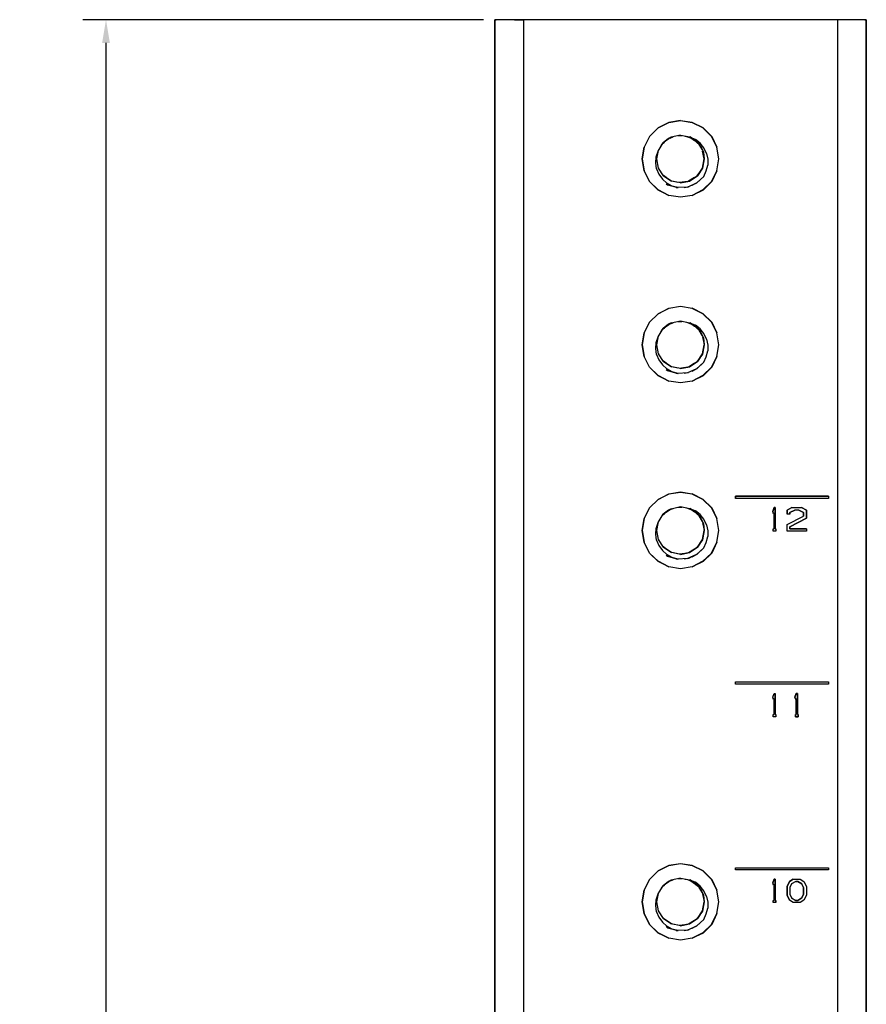
# Model space of a CAD drawing. Extents: x -0.1 to 44.1, y -0.1 to 34.1.
# Drawn here: x 31.7 to 36.2, y 13.3 to 18.6 of the extents above; entities that cross this region are included whole.
import ezdxf

# ---------------------------------------------------------------- set-up
doc = ezdxf.new("R2010")
doc.units = 0
doc.header["$MEASUREMENT"] = 0
doc.header["$PDMODE"] = 2
doc.header["$PDSIZE"] = 0.075
doc.layers.get('Defpoints').update_dxf_attribs({"linetype": 'CONTINUOUS'})
doc.layers.add('Dimension', color=6, linetype='CONTINUOUS')
doc.layers.add('Object', color=5, linetype='CONTINUOUS')
doc.styles.get("Standard").update_dxf_attribs({"font": 'technic_.ttf'})
doc.dimstyles.get("Standard").update_dxf_attribs({"dimtxt": 0.09, "dimasz": 0.125, "dimexe": 0.125, "dimexo": 0.0625, "dimgap": 0.09, "dimtad": 0, "dimtih": 1, "dimtoh": 1, "dimzin": 0, "dimdsep": 46, "dimtxsty": 'STANDARD', "dimcen": 0.09, "dimadec": 0, "dimazin": 0, "dimtfac": 1, "dimtofl": 0, "dimtmove": 0, "dimatfit": 3, "dimfxl": 1, "dimtolj": 1, "dimtzin": 0, "dimarcsym": 0})

# ---------------------------------------------------------------- blocks, each defined once
blk = doc.blocks.new('*D2')
at = {"layer": 'Defpoints', "color": 0}
for p in [(34.2286, 18.5686), (32.1335, 5.6471), (34.2686, 5.6471)]:
    blk.add_point(p, dxfattribs=at)
at = {"layer": 'Dimension', "color": 0, "lineweight": -2}
for p, q in [((34.1661, 18.5686), (32.0085, 18.5686)), ((32.1335, 18.4436), (32.1335, 12.2609)), ((32.1335, 5.7721), (32.1335, 11.9548)), ((34.2061, 5.6471), (32.0085, 5.6471))]:
    blk.add_line(p, q, dxfattribs=at)
at = {"layer": 'Dimension', "color": 0}
for points in [[(32.1127, 18.4436), (32.1544, 18.4436), (32.1335, 18.5686)], [(32.1127, 5.7721), (32.1544, 5.7721), (32.1335, 5.6471)]]:
    blk.add_solid(points, dxfattribs=at)
at = {"layer": 'Dimension', "color": 0, "insert": (32.1335, 12.1079), "char_height": 0.09, "attachment_point": 5}
blk.add_mtext('\\A1;12.92 [328.2mm]', dxfattribs=at)

msp = doc.modelspace()

# ---------------------------------------------------------------- linework, layer by layer
at = {"layer": 'Object'}
for p, q in [((34.2286, 11.8443), (34.2286, 18.5686)), ((34.2286, 18.5686), (34.2357, 18.5686)), ((34.2357, 18.5686), (34.2286, 18.5686)), ((34.2286, 18.5686), (34.2286, 11.8443)), ((34.2571, 18.5686), (34.2357, 18.5686)), ((34.2571, 18.5686), (34.2357, 18.5686)), ((34.2914, 18.5686), (34.2571, 18.5686)), ((34.2914, 18.5686), (34.2571, 18.5686)), ((34.3343, 18.5686), (34.2914, 18.5686)), ((34.3343, 18.5686), (34.2914, 18.5686)), ((34.3343, 18.5686), (34.3829, 18.5686)), ((34.3829, 18.5686), (34.3343, 18.5686)), ((36.0743, 18.5686), (34.3829, 18.5686)), ((34.3829, 18.5686), (34.3829, 11.9586)), ((36.0743, 18.5686), (34.3829, 18.5686)), ((36.0743, 11.9586), (36.0743, 18.5686)), ((36.1214, 18.5686), (36.0743, 18.5686)), ((36.1214, 18.5686), (36.0743, 18.5686)), ((36.1643, 18.5686), (36.1214, 18.5686)), ((36.1643, 18.5686), (36.1214, 18.5686)), ((36.1986, 18.5686), (36.1643, 18.5686)), ((36.1986, 18.5686), (36.1643, 18.5686)), ((36.22, 18.5686), (36.1986, 18.5686)), ((36.22, 18.5686), (36.1986, 18.5686)), ((36.22, 18.5686), (36.2286, 18.5686)), ((36.2286, 18.5686), (36.22, 18.5686)), ((36.2286, 18.5686), (36.2286, 11.8443)), ((36.2286, 11.8443), (36.2286, 18.5686)), ((35.2286, 18.0257), (35.1643, 18.0157)), ((35.1643, 18.0157), (35.2286, 18.0257)), ((35.2286, 18.0243), (35.1643, 18.0143)), ((35.2286, 18.0243), (35.1643, 18.0143)), ((35.2286, 18.0257), (35.2914, 18.0157)), ((35.2286, 18.0257), (35.2914, 18.0157)), ((35.2914, 18.0143), (35.2286, 18.0243)), ((35.2914, 18.0143), (35.2286, 18.0243)), ((35.1071, 17.9857), (35.0614, 17.94)), ((35.1071, 17.9857), (35.0614, 17.94)), ((35.1643, 18.0157), (35.1071, 17.9857)), ((35.1071, 17.9857), (35.1643, 18.0157)), ((35.1643, 18.0143), (35.1071, 17.9857)), ((35.1643, 18.0143), (35.1071, 17.9857)), ((35.2914, 18.0157), (35.35, 17.9857)), ((35.35, 17.9857), (35.2914, 18.0157)), ((35.3486, 17.9857), (35.2914, 18.0143)), ((35.3486, 17.9857), (35.2914, 18.0143)), ((35.3943, 17.94), (35.3486, 17.9857)), ((35.3943, 17.94), (35.3486, 17.9857)), ((35.35, 17.9857), (35.3957, 17.94)), ((35.3957, 17.94), (35.35, 17.9857)), ((35.0614, 17.94), (35.0314, 17.8829)), ((35.0614, 17.94), (35.0314, 17.8829)), ((35.0614, 17.94), (35.0329, 17.8829)), ((35.0614, 17.94), (35.0329, 17.8829)), ((35.1771, 17.9357), (35.1343, 17.9057)), ((35.1629, 17.9286), (35.1343, 17.9057)), ((35.1771, 17.9357), (35.1629, 17.9286)), ((35.1714, 17.9314), (35.1886, 17.9371)), ((35.2271, 17.9471), (35.1771, 17.9357)), ((35.2157, 17.9443), (35.2357, 17.9443)), ((35.2271, 17.9471), (35.2786, 17.9371)), ((35.2529, 17.9414), (35.2671, 17.9386)), ((35.2657, 17.9386), (35.2871, 17.93)), ((35.3114, 17.9171), (35.2786, 17.9371)), ((35.2786, 17.9371), (35.3086, 17.9243)), ((35.2829, 17.9329), (35.3029, 17.9186)), ((35.2829, 17.9329), (35.3029, 17.9186)), ((35.2943, 17.9271), (35.3214, 17.9029)), ((35.3343, 17.9043), (35.3086, 17.9243)), ((35.4243, 17.8829), (35.3943, 17.94)), ((35.4243, 17.8829), (35.3943, 17.94)), ((35.3957, 17.94), (35.4243, 17.8829)), ((35.4243, 17.8829), (35.3957, 17.94)), ((35.0314, 17.8829), (35.0214, 17.8186)), ((35.0214, 17.8186), (35.0314, 17.8829)), ((35.0329, 17.8829), (35.0214, 17.8186)), ((35.0329, 17.8829), (35.0214, 17.8186)), ((35.1071, 17.8614), (35.1343, 17.9057)), ((35.1071, 17.8614), (35.1286, 17.9)), ((35.1286, 17.9), (35.1414, 17.91)), ((35.1343, 17.9057), (35.1286, 17.9)), ((35.3114, 17.9171), (35.3357, 17.8886)), ((35.3229, 17.9029), (35.3329, 17.8886)), ((35.3229, 17.9029), (35.3329, 17.8886)), ((35.3271, 17.8971), (35.3443, 17.8671)), ((35.3543, 17.8786), (35.3343, 17.9043)), ((35.3357, 17.8886), (35.3514, 17.8557)), ((35.3671, 17.8486), (35.3543, 17.8786)), ((35.4343, 17.8186), (35.4243, 17.8829)), ((35.4343, 17.8186), (35.4243, 17.8829)), ((35.0214, 17.8186), (35.0314, 17.7557)), ((35.0314, 17.7557), (35.0214, 17.8186)), ((35.0214, 17.8186), (35.0329, 17.7557)), ((35.0329, 17.7557), (35.0214, 17.8186)), ((35.0943, 17.7986), (35.0971, 17.83)), ((35.0971, 17.83), (35.1071, 17.8614)), ((35.1, 17.8186), (35.1086, 17.8643)), ((35.1, 17.8186), (35.1086, 17.8643)), ((35.11, 17.77), (35.1, 17.8186)), ((35.11, 17.77), (35.1, 17.8186)), ((35.3557, 17.8186), (35.3457, 17.7686)), ((35.3557, 17.8186), (35.3471, 17.8614)), ((35.3471, 17.8614), (35.3557, 17.8186)), ((35.3557, 17.8186), (35.3471, 17.77)), ((35.3471, 17.77), (35.3557, 17.8186)), ((35.3486, 17.86), (35.3557, 17.8186)), ((35.3514, 17.8557), (35.3557, 17.8186)), ((35.3514, 17.8557), (35.3557, 17.8186)), ((35.3671, 17.8486), (35.3743, 17.8171)), ((35.3743, 17.8171), (35.3743, 17.7857)), ((35.4243, 17.7557), (35.4343, 17.8186)), ((35.4243, 17.7557), (35.4343, 17.8186)), ((35.0986, 17.7657), (35.0943, 17.7986)), ((35.0986, 17.7657), (35.1114, 17.7371)), ((35.11, 17.7714), (35.11, 17.77)), ((35.11, 17.77), (35.11, 17.7714)), ((35.11, 17.7714), (35.11, 17.77)), ((35.11, 17.77), (35.11, 17.7714)), ((35.11, 17.77), (35.11, 17.7714)), ((35.11, 17.7714), (35.11, 17.7686)), ((35.11, 17.7714), (35.11, 17.77)), ((35.11, 17.77), (35.11, 17.7714)), ((35.1371, 17.7286), (35.11, 17.77)), ((35.1371, 17.7286), (35.11, 17.77)), ((35.3457, 17.7686), (35.3157, 17.7271)), ((35.3471, 17.77), (35.3186, 17.7286)), ((35.3186, 17.7286), (35.3471, 17.77)), ((35.3471, 17.7714), (35.3471, 17.77)), ((35.3471, 17.77), (35.3471, 17.7714)), ((35.3471, 17.7714), (35.3471, 17.77)), ((35.3471, 17.77), (35.3471, 17.7714)), ((35.3471, 17.7686), (35.3471, 17.7714)), ((35.3471, 17.7714), (35.3471, 17.77)), ((35.3471, 17.7714), (35.3471, 17.77)), ((35.3471, 17.77), (35.3471, 17.7714)), ((35.3657, 17.7543), (35.3743, 17.7857)), ((35.0614, 17.6971), (35.0314, 17.7557)), ((35.0614, 17.6971), (35.0314, 17.7557)), ((35.0329, 17.7557), (35.0614, 17.6971)), ((35.0614, 17.6971), (35.0329, 17.7557)), ((35.1114, 17.7371), (35.13, 17.71)), ((35.1543, 17.6886), (35.13, 17.71)), ((35.1514, 17.7186), (35.1357, 17.73)), ((35.1371, 17.73), (35.1371, 17.7286)), ((35.1371, 17.7286), (35.1371, 17.73)), ((35.1371, 17.73), (35.1371, 17.7286)), ((35.1371, 17.7286), (35.1371, 17.73)), ((35.1371, 17.73), (35.1371, 17.7286)), ((35.1371, 17.7286), (35.1371, 17.73)), ((35.1371, 17.7271), (35.1371, 17.73)), ((35.1371, 17.73), (35.1371, 17.7286)), ((35.1371, 17.73), (35.1371, 17.7286)), ((35.1371, 17.7286), (35.1371, 17.73)), ((35.1786, 17.7), (35.1371, 17.7286)), ((35.1371, 17.7286), (35.1786, 17.7)), ((35.3029, 17.7186), (35.2714, 17.6986)), ((35.3186, 17.7286), (35.2771, 17.7)), ((35.2771, 17.7), (35.3186, 17.7286)), ((35.3529, 17.7243), (35.3143, 17.6886)), ((35.3171, 17.6914), (35.3529, 17.7243)), ((35.3186, 17.73), (35.3186, 17.7286)), ((35.3186, 17.7286), (35.3186, 17.73)), ((35.3186, 17.73), (35.3186, 17.7286)), ((35.3186, 17.7286), (35.3186, 17.73)), ((35.3186, 17.73), (35.3186, 17.7286)), ((35.3186, 17.73), (35.3186, 17.7271)), ((35.3186, 17.73), (35.3186, 17.7286)), ((35.3186, 17.7286), (35.3186, 17.73)), ((35.3529, 17.7243), (35.3657, 17.7543)), ((35.3943, 17.6971), (35.4243, 17.7557)), ((35.4243, 17.7557), (35.3943, 17.6971)), ((35.4243, 17.7557), (35.3957, 17.6971)), ((35.4243, 17.7557), (35.3957, 17.6971)), ((35.1071, 17.6514), (35.0614, 17.6971)), ((35.1071, 17.6514), (35.0614, 17.6971)), ((35.0614, 17.6971), (35.1071, 17.6529)), ((35.1071, 17.6529), (35.0614, 17.6971)), ((35.1071, 17.6529), (35.1643, 17.6229)), ((35.1643, 17.6229), (35.1071, 17.6529)), ((35.15, 17.6857), (35.1586, 17.68)), ((35.1829, 17.6729), (35.1543, 17.6886)), ((35.1586, 17.68), (35.2129, 17.6643)), ((35.1829, 17.6729), (35.1586, 17.68)), ((35.2129, 17.6929), (35.1743, 17.7014)), ((35.1786, 17.7014), (35.1786, 17.7)), ((35.1786, 17.7), (35.1786, 17.7014)), ((35.1786, 17.7014), (35.1786, 17.7)), ((35.1786, 17.7), (35.1786, 17.7014)), ((35.1786, 17.7014), (35.1786, 17.7)), ((35.1786, 17.7), (35.1786, 17.7014)), ((35.1786, 17.7), (35.1786, 17.7014)), ((35.1786, 17.7014), (35.1786, 17.6986)), ((35.2286, 17.69), (35.1786, 17.7)), ((35.2286, 17.69), (35.1786, 17.7)), ((35.2129, 17.6643), (35.1829, 17.6729)), ((35.2043, 17.6657), (35.2157, 17.6643)), ((35.2657, 17.6671), (35.2129, 17.6643)), ((35.2671, 17.6971), (35.22, 17.6914)), ((35.2771, 17.7), (35.2286, 17.69)), ((35.2286, 17.69), (35.2771, 17.7)), ((35.2286, 17.6914), (35.2286, 17.69)), ((35.2286, 17.6914), (35.2286, 17.6886)), ((35.2286, 17.6914), (35.2286, 17.69)), ((35.2286, 17.69), (35.2286, 17.6914)), ((35.2471, 17.6657), (35.27, 17.6686)), ((35.3143, 17.6886), (35.2657, 17.6671)), ((35.2657, 17.6671), (35.2743, 17.67)), ((35.3143, 17.6886), (35.2743, 17.67)), ((35.2771, 17.7014), (35.2771, 17.7)), ((35.2771, 17.7), (35.2771, 17.7014)), ((35.2771, 17.7014), (35.2771, 17.7)), ((35.2771, 17.7), (35.2771, 17.7014)), ((35.2771, 17.7014), (35.2771, 17.7)), ((35.2771, 17.7), (35.2771, 17.7014)), ((35.2771, 17.7014), (35.2771, 17.7)), ((35.2771, 17.7), (35.2771, 17.7014)), ((35.29, 17.6771), (35.3171, 17.6914)), ((35.2914, 17.6229), (35.3486, 17.6529)), ((35.3486, 17.6529), (35.2914, 17.6229)), ((35.3486, 17.6529), (35.3943, 17.6971)), ((35.3943, 17.6971), (35.3486, 17.6529)), ((35.3957, 17.6971), (35.35, 17.6514)), ((35.3957, 17.6971), (35.35, 17.6514)), ((35.1643, 17.6229), (35.1071, 17.6514)), ((35.1643, 17.6229), (35.1071, 17.6514)), ((35.2286, 17.6129), (35.1643, 17.6229)), ((35.2286, 17.6129), (35.1643, 17.6229)), ((35.2914, 17.6229), (35.2286, 17.6129)), ((35.2914, 17.6229), (35.2286, 17.6129)), ((35.35, 17.6514), (35.2914, 17.6229)), ((35.35, 17.6514), (35.2914, 17.6229)), ((35.1643, 17.0157), (35.2286, 17.0257)), ((35.1643, 17.0157), (35.2286, 17.0257)), ((35.2286, 17.0243), (35.1643, 17.0143)), ((35.2286, 17.0243), (35.1643, 17.0143)), ((35.2286, 17.0257), (35.2914, 17.0157)), ((35.2286, 17.0257), (35.2914, 17.0157)), ((35.2914, 17.0143), (35.2286, 17.0243)), ((35.2914, 17.0143), (35.2286, 17.0243)), ((35.0614, 16.94), (35.1071, 16.9857)), ((35.1071, 16.9857), (35.0614, 16.94)), ((35.1071, 16.9857), (35.1643, 17.0157)), ((35.1071, 16.9857), (35.1643, 17.0157)), ((35.1643, 17.0143), (35.1071, 16.9857)), ((35.1643, 17.0143), (35.1071, 16.9857)), ((35.2914, 17.0157), (35.35, 16.9857)), ((35.35, 16.9857), (35.2914, 17.0157)), ((35.3486, 16.9857), (35.2914, 17.0143)), ((35.3486, 16.9857), (35.2914, 17.0143)), ((35.3943, 16.94), (35.3486, 16.9857)), ((35.3943, 16.94), (35.3486, 16.9857)), ((35.35, 16.9857), (35.3957, 16.94)), ((35.3957, 16.94), (35.35, 16.9857)), ((35.0314, 16.8829), (35.0614, 16.94)), ((35.0614, 16.94), (35.0314, 16.8829)), ((35.0614, 16.94), (35.0329, 16.8829)), ((35.0614, 16.94), (35.0329, 16.8829)), ((35.1343, 16.9057), (35.1771, 16.9357)), ((35.1629, 16.9286), (35.1343, 16.9057)), ((35.1771, 16.9357), (35.1629, 16.9286)), ((35.1714, 16.9314), (35.1886, 16.9371)), ((35.1771, 16.9357), (35.2271, 16.9471)), ((35.2157, 16.9443), (35.2357, 16.9443)), ((35.2271, 16.9471), (35.2786, 16.9371)), ((35.2529, 16.9414), (35.2671, 16.9386)), ((35.2657, 16.9386), (35.2871, 16.93)), ((35.3114, 16.9171), (35.2786, 16.9371)), ((35.2786, 16.9371), (35.3086, 16.9243)), ((35.2829, 16.9329), (35.3029, 16.9186)), ((35.2829, 16.9329), (35.3029, 16.9186)), ((35.2943, 16.9271), (35.3214, 16.9029)), ((35.3343, 16.9043), (35.3086, 16.9243)), ((35.3114, 16.9171), (35.3357, 16.8886)), ((35.4243, 16.8829), (35.3943, 16.94)), ((35.4243, 16.8829), (35.3943, 16.94)), ((35.3957, 16.94), (35.4243, 16.8829)), ((35.4243, 16.8829), (35.3957, 16.94)), ((35.0214, 16.8186), (35.0314, 16.8829)), ((35.0214, 16.8186), (35.0314, 16.8829)), ((35.0329, 16.8829), (35.0214, 16.8186)), ((35.0329, 16.8829), (35.0214, 16.8186)), ((35.0971, 16.83), (35.1071, 16.8614)), ((35.1, 16.8186), (35.1086, 16.8643)), ((35.1, 16.8186), (35.1086, 16.8643)), ((35.1071, 16.8614), (35.1343, 16.9057)), ((35.1071, 16.8614), (35.1286, 16.9)), ((35.1286, 16.9), (35.1414, 16.91)), ((35.1343, 16.9057), (35.1286, 16.9)), ((35.3229, 16.9029), (35.3329, 16.8886)), ((35.3229, 16.9029), (35.3329, 16.8886)), ((35.3271, 16.8971), (35.3443, 16.8671)), ((35.3543, 16.8786), (35.3343, 16.9043)), ((35.3357, 16.8886), (35.3514, 16.8557)), ((35.3471, 16.8614), (35.3557, 16.8186)), ((35.3471, 16.8614), (35.3557, 16.8186)), ((35.3486, 16.86), (35.3557, 16.8186)), ((35.3671, 16.8486), (35.3543, 16.8786)), ((35.4343, 16.8186), (35.4243, 16.8829)), ((35.4343, 16.8186), (35.4243, 16.8829)), ((35.0314, 16.7557), (35.0214, 16.8186)), ((35.0314, 16.7557), (35.0214, 16.8186)), ((35.0214, 16.8186), (35.0329, 16.7557)), ((35.0329, 16.7557), (35.0214, 16.8186)), ((35.0943, 16.7986), (35.0971, 16.83)), ((35.11, 16.77), (35.1, 16.8186)), ((35.11, 16.77), (35.1, 16.8186)), ((35.3557, 16.8186), (35.3457, 16.7686)), ((35.3557, 16.8186), (35.3471, 16.77)), ((35.3471, 16.77), (35.3557, 16.8186)), ((35.3514, 16.8557), (35.3557, 16.8186)), ((35.3514, 16.8557), (35.3557, 16.8186)), ((35.3671, 16.8486), (35.3743, 16.8171)), ((35.3743, 16.8171), (35.3743, 16.7857)), ((35.4243, 16.7557), (35.4343, 16.8186)), ((35.4243, 16.7557), (35.4343, 16.8186)), ((35.0614, 16.6971), (35.0314, 16.7557)), ((35.0614, 16.6971), (35.0314, 16.7557)), ((35.0614, 16.6971), (35.0329, 16.7557)), ((35.0614, 16.6971), (35.0329, 16.7557)), ((35.0986, 16.7657), (35.0943, 16.7986)), ((35.0986, 16.7657), (35.1114, 16.7371)), ((35.11, 16.7714), (35.11, 16.77)), ((35.11, 16.77), (35.11, 16.7714)), ((35.11, 16.7714), (35.11, 16.77)), ((35.11, 16.77), (35.11, 16.7714)), ((35.11, 16.77), (35.11, 16.7714)), ((35.11, 16.7714), (35.11, 16.7686)), ((35.11, 16.7714), (35.11, 16.77)), ((35.11, 16.77), (35.11, 16.7714)), ((35.1371, 16.7286), (35.11, 16.77)), ((35.1371, 16.7286), (35.11, 16.77)), ((35.3457, 16.7686), (35.3157, 16.7271)), ((35.3471, 16.77), (35.3186, 16.7286)), ((35.3186, 16.7286), (35.3471, 16.77)), ((35.3471, 16.7714), (35.3471, 16.77)), ((35.3471, 16.77), (35.3471, 16.7714)), ((35.3471, 16.7714), (35.3471, 16.77)), ((35.3471, 16.77), (35.3471, 16.7714)), ((35.3471, 16.7686), (35.3471, 16.7714)), ((35.3471, 16.7714), (35.3471, 16.77)), ((35.3471, 16.7714), (35.3471, 16.77)), ((35.3471, 16.77), (35.3471, 16.7714)), ((35.3529, 16.7243), (35.3657, 16.7543)), ((35.3657, 16.7543), (35.3743, 16.7857)), ((35.3943, 16.6971), (35.4243, 16.7557)), ((35.4243, 16.7557), (35.3943, 16.6971)), ((35.4243, 16.7557), (35.3957, 16.6971)), ((35.4243, 16.7557), (35.3957, 16.6971)), ((35.1114, 16.7371), (35.13, 16.71)), ((35.1543, 16.6886), (35.13, 16.71)), ((35.1514, 16.7186), (35.1357, 16.73)), ((35.1371, 16.73), (35.1371, 16.7286)), ((35.1371, 16.7286), (35.1371, 16.73)), ((35.1371, 16.73), (35.1371, 16.7286)), ((35.1371, 16.7286), (35.1371, 16.73)), ((35.1371, 16.73), (35.1371, 16.7286)), ((35.1371, 16.7286), (35.1371, 16.73)), ((35.1371, 16.7271), (35.1371, 16.73)), ((35.1371, 16.73), (35.1371, 16.7286)), ((35.1371, 16.73), (35.1371, 16.7286)), ((35.1371, 16.7286), (35.1371, 16.73)), ((35.1786, 16.7), (35.1371, 16.7286)), ((35.1371, 16.7286), (35.1786, 16.7)), ((35.2129, 16.6929), (35.1743, 16.7014)), ((35.1786, 16.7014), (35.1786, 16.7)), ((35.1786, 16.7), (35.1786, 16.7014)), ((35.1786, 16.7014), (35.1786, 16.7)), ((35.1786, 16.7), (35.1786, 16.7014)), ((35.1786, 16.7014), (35.1786, 16.7)), ((35.1786, 16.7), (35.1786, 16.7014)), ((35.1786, 16.7), (35.1786, 16.7014)), ((35.1786, 16.7014), (35.1786, 16.6986)), ((35.2286, 16.69), (35.1786, 16.7)), ((35.2286, 16.69), (35.1786, 16.7)), ((35.2771, 16.7), (35.2286, 16.69)), ((35.2286, 16.69), (35.2771, 16.7)), ((35.3029, 16.7186), (35.2714, 16.6986)), ((35.3186, 16.7286), (35.2771, 16.7)), ((35.2771, 16.7), (35.3186, 16.7286)), ((35.2771, 16.7014), (35.2771, 16.7)), ((35.2771, 16.7), (35.2771, 16.7014)), ((35.2771, 16.7014), (35.2771, 16.7)), ((35.2771, 16.7), (35.2771, 16.7014)), ((35.2771, 16.7014), (35.2771, 16.7)), ((35.2771, 16.7), (35.2771, 16.7014)), ((35.2771, 16.7014), (35.2771, 16.7)), ((35.2771, 16.7), (35.2771, 16.7014)), ((35.3529, 16.7243), (35.3143, 16.6886)), ((35.3529, 16.7243), (35.3171, 16.6914)), ((35.3186, 16.73), (35.3186, 16.7286)), ((35.3186, 16.7286), (35.3186, 16.73)), ((35.3186, 16.73), (35.3186, 16.7286)), ((35.3186, 16.7286), (35.3186, 16.73)), ((35.3186, 16.73), (35.3186, 16.7286)), ((35.3186, 16.73), (35.3186, 16.7271)), ((35.3186, 16.73), (35.3186, 16.7286)), ((35.3186, 16.7286), (35.3186, 16.73)), ((35.1071, 16.6514), (35.0614, 16.6971)), ((35.1071, 16.6514), (35.0614, 16.6971)), ((35.1071, 16.6529), (35.0614, 16.6971)), ((35.1071, 16.6529), (35.0614, 16.6971)), ((35.1071, 16.6529), (35.1643, 16.6229)), ((35.1643, 16.6229), (35.1071, 16.6529)), ((35.1643, 16.6229), (35.1071, 16.6514)), ((35.1643, 16.6229), (35.1071, 16.6514)), ((35.15, 16.6857), (35.1586, 16.68)), ((35.1829, 16.6729), (35.1543, 16.6886)), ((35.1586, 16.68), (35.2129, 16.6643)), ((35.1829, 16.6729), (35.1586, 16.68)), ((35.2129, 16.6643), (35.1829, 16.6729)), ((35.2043, 16.6657), (35.2157, 16.6643)), ((35.2657, 16.6671), (35.2129, 16.6643)), ((35.2671, 16.6971), (35.22, 16.6914)), ((35.2286, 16.6914), (35.2286, 16.69)), ((35.2286, 16.6914), (35.2286, 16.6886)), ((35.2286, 16.6914), (35.2286, 16.69)), ((35.2286, 16.69), (35.2286, 16.6914)), ((35.2471, 16.6657), (35.27, 16.6686)), ((35.3143, 16.6886), (35.2657, 16.6671)), ((35.2743, 16.67), (35.2657, 16.6671)), ((35.3143, 16.6886), (35.2743, 16.67)), ((35.29, 16.6771), (35.3171, 16.6914)), ((35.2914, 16.6229), (35.3486, 16.6529)), ((35.3486, 16.6529), (35.2914, 16.6229)), ((35.35, 16.6514), (35.2914, 16.6229)), ((35.35, 16.6514), (35.2914, 16.6229)), ((35.3486, 16.6529), (35.3943, 16.6971)), ((35.3943, 16.6971), (35.3486, 16.6529)), ((35.3957, 16.6971), (35.35, 16.6514)), ((35.3957, 16.6971), (35.35, 16.6514)), ((35.2286, 16.6129), (35.1643, 16.6229)), ((35.2286, 16.6129), (35.1643, 16.6229)), ((35.2914, 16.6229), (35.2286, 16.6129)), ((35.2914, 16.6229), (35.2286, 16.6129)), ((35.1071, 15.9857), (35.1643, 16.0157)), ((35.1071, 15.9857), (35.1643, 16.0157)), ((35.1643, 16.0143), (35.1071, 15.9857)), ((35.1643, 16.0143), (35.1071, 15.9857)), ((35.1643, 16.0157), (35.2286, 16.0257)), ((35.1643, 16.0157), (35.2286, 16.0257)), ((35.2286, 16.0243), (35.1643, 16.0143)), ((35.2286, 16.0243), (35.1643, 16.0143)), ((35.2286, 16.0257), (35.2914, 16.0157)), ((35.2286, 16.0257), (35.2914, 16.0157)), ((35.2914, 16.0143), (35.2286, 16.0243)), ((35.2914, 16.0143), (35.2286, 16.0243)), ((35.2914, 16.0157), (35.35, 15.9857)), ((35.35, 15.9857), (35.2914, 16.0157)), ((35.3486, 15.9857), (35.2914, 16.0143)), ((35.3486, 15.9857), (35.2914, 16.0143)), ((35.0614, 15.94), (35.1071, 15.9857)), ((35.1071, 15.9857), (35.0614, 15.94)), ((35.3943, 15.94), (35.3486, 15.9857)), ((35.3943, 15.94), (35.3486, 15.9857)), ((35.35, 15.9857), (35.3957, 15.94)), ((35.3957, 15.94), (35.35, 15.9857)), ((35.5243, 16.0029), (36.0243, 16.0029)), ((36.0243, 16.0029), (35.5243, 16.0029)), ((35.5243, 16.0029), (35.5243, 15.9914)), ((35.5243, 15.9914), (35.5243, 16.0029)), ((36.0243, 15.9914), (35.5243, 15.9914)), ((36.0243, 15.9914), (35.5243, 15.9914)), ((36.0243, 16.0029), (36.0243, 15.9914)), ((36.0243, 16.0029), (36.0243, 15.9914)), ((35.0314, 15.8829), (35.0614, 15.94)), ((35.0614, 15.94), (35.0314, 15.8829)), ((35.0614, 15.94), (35.0329, 15.8829)), ((35.0614, 15.94), (35.0329, 15.8829)), ((35.1071, 15.8614), (35.1343, 15.9057)), ((35.1286, 15.9), (35.1414, 15.91)), ((35.1343, 15.9057), (35.1286, 15.9)), ((35.1343, 15.9057), (35.1771, 15.9357)), ((35.1629, 15.9286), (35.1343, 15.9057)), ((35.1771, 15.9357), (35.1629, 15.9286)), ((35.1714, 15.9314), (35.1886, 15.9371)), ((35.1771, 15.9357), (35.2271, 15.9471)), ((35.2157, 15.9443), (35.2357, 15.9443)), ((35.2271, 15.9471), (35.2786, 15.9371)), ((35.2529, 15.9414), (35.2671, 15.9386)), ((35.2657, 15.9386), (35.2871, 15.93)), ((35.3114, 15.9171), (35.2786, 15.9371)), ((35.2786, 15.9371), (35.3086, 15.9243)), ((35.2829, 15.9329), (35.3029, 15.9186)), ((35.2829, 15.9329), (35.3029, 15.9186)), ((35.2943, 15.9271), (35.3214, 15.9029)), ((35.3343, 15.9043), (35.3086, 15.9243)), ((35.3114, 15.9171), (35.3357, 15.8886)), ((35.3543, 15.8786), (35.3343, 15.9043)), ((35.4243, 15.8829), (35.3943, 15.94)), ((35.4243, 15.8829), (35.3943, 15.94)), ((35.3957, 15.94), (35.4243, 15.8829)), ((35.4243, 15.8829), (35.3957, 15.94)), ((35.7314, 15.9414), (35.7243, 15.9214)), ((35.7243, 15.9214), (35.7314, 15.9414)), ((35.7286, 15.9086), (35.7243, 15.9214)), ((35.7286, 15.9086), (35.7243, 15.9214)), ((35.7286, 15.9086), (35.7314, 15.9143)), ((35.7314, 15.9143), (35.7286, 15.9086)), ((35.7371, 15.9414), (35.7314, 15.9414)), ((35.7314, 15.9414), (35.7371, 15.9414)), ((35.7314, 15.9143), (35.7314, 15.8271)), ((35.7314, 15.8271), (35.7314, 15.9143)), ((35.7371, 15.8271), (35.7371, 15.9414)), ((35.7371, 15.9414), (35.7371, 15.8271)), ((35.8271, 15.9414), (35.8014, 15.9286)), ((35.8014, 15.9286), (35.8271, 15.9414)), ((35.8014, 15.9286), (35.8014, 15.9057)), ((35.8014, 15.9057), (35.8014, 15.9286)), ((35.8171, 15.9057), (35.8014, 15.9057)), ((35.8171, 15.9057), (35.8014, 15.9057)), ((35.8171, 15.9157), (35.8429, 15.9286)), ((35.8429, 15.9286), (35.8171, 15.9157)), ((35.8171, 15.9057), (35.8171, 15.9157)), ((35.8171, 15.9157), (35.8171, 15.9057)), ((35.8271, 15.9414), (35.88, 15.9414)), ((35.8271, 15.9414), (35.88, 15.9414)), ((35.8657, 15.9286), (35.8429, 15.9286)), ((35.8657, 15.9286), (35.8429, 15.9286)), ((35.8657, 15.9286), (35.89, 15.9157)), ((35.89, 15.9157), (35.8657, 15.9286)), ((35.88, 15.9414), (35.9057, 15.9286)), ((35.9057, 15.9286), (35.88, 15.9414)), ((35.89, 15.9157), (35.89, 15.8957)), ((35.89, 15.8957), (35.89, 15.9157)), ((35.9057, 15.9286), (35.9057, 15.8843)), ((35.9057, 15.8843), (35.9057, 15.9286)), ((35.0314, 15.8829), (35.0214, 15.8186)), ((35.0214, 15.8186), (35.0314, 15.8829)), ((35.0329, 15.8829), (35.0214, 15.8186)), ((35.0329, 15.8829), (35.0214, 15.8186)), ((35.0971, 15.83), (35.1071, 15.8614)), ((35.1, 15.8186), (35.1086, 15.8643)), ((35.1, 15.8186), (35.1086, 15.8643)), ((35.1071, 15.8614), (35.1286, 15.9)), ((35.3229, 15.9029), (35.3329, 15.8886)), ((35.3229, 15.9029), (35.3329, 15.8886)), ((35.3271, 15.8971), (35.3443, 15.8671)), ((35.3357, 15.8886), (35.3514, 15.8557)), ((35.3471, 15.8614), (35.3557, 15.8186)), ((35.3471, 15.8614), (35.3557, 15.8186)), ((35.3486, 15.86), (35.3557, 15.8186)), ((35.3514, 15.8557), (35.3557, 15.8186)), ((35.3514, 15.8557), (35.3557, 15.8186)), ((35.3671, 15.8486), (35.3543, 15.8786)), ((35.4343, 15.8186), (35.4243, 15.8829)), ((35.4343, 15.8186), (35.4243, 15.8829)), ((35.8014, 15.85), (35.89, 15.8957)), ((35.8014, 15.85), (35.89, 15.8957)), ((35.8171, 15.8386), (35.9057, 15.8843)), ((35.9057, 15.8843), (35.8171, 15.8386)), ((35.0214, 15.8186), (35.0314, 15.7557)), ((35.0314, 15.7557), (35.0214, 15.8186)), ((35.0214, 15.8186), (35.0329, 15.7557)), ((35.0329, 15.7557), (35.0214, 15.8186)), ((35.0943, 15.7986), (35.0971, 15.83)), ((35.0986, 15.7657), (35.0943, 15.7986)), ((35.11, 15.77), (35.1, 15.8186)), ((35.11, 15.77), (35.1, 15.8186)), ((35.3557, 15.8186), (35.3457, 15.7686)), ((35.3557, 15.8186), (35.3471, 15.77)), ((35.3471, 15.77), (35.3557, 15.8186)), ((35.3671, 15.8486), (35.3743, 15.8171)), ((35.3743, 15.8171), (35.3743, 15.7857)), ((35.4243, 15.7557), (35.4343, 15.8186)), ((35.4243, 15.7557), (35.4343, 15.8186)), ((35.7271, 15.8271), (35.7314, 15.8271)), ((35.7271, 15.8157), (35.7271, 15.8271)), ((35.7271, 15.8157), (35.7271, 15.8271)), ((35.7271, 15.8271), (35.7314, 15.8271)), ((35.7414, 15.8157), (35.7271, 15.8157)), ((35.7414, 15.8157), (35.7271, 15.8157)), ((35.7414, 15.8271), (35.7371, 15.8271)), ((35.7371, 15.8271), (35.7414, 15.8271)), ((35.7414, 15.8271), (35.7414, 15.8157)), ((35.7414, 15.8271), (35.7414, 15.8157)), ((35.8014, 15.8157), (35.8014, 15.85)), ((35.8014, 15.8157), (35.8014, 15.85)), ((35.9057, 15.8157), (35.8014, 15.8157)), ((35.9057, 15.8157), (35.8014, 15.8157)), ((35.8171, 15.8271), (35.8171, 15.8386)), ((35.8171, 15.8386), (35.8171, 15.8271)), ((35.9057, 15.8271), (35.8171, 15.8271)), ((35.8171, 15.8271), (35.9057, 15.8271)), ((35.9057, 15.8271), (35.9057, 15.8157)), ((35.9057, 15.8271), (35.9057, 15.8157)), ((35.0614, 15.6971), (35.0314, 15.7557)), ((35.0614, 15.6971), (35.0314, 15.7557)), ((35.0614, 15.6971), (35.0329, 15.7557)), ((35.0614, 15.6971), (35.0329, 15.7557)), ((35.0986, 15.7657), (35.1114, 15.7371)), ((35.11, 15.7714), (35.11, 15.77)), ((35.11, 15.77), (35.11, 15.7714)), ((35.11, 15.7714), (35.11, 15.77)), ((35.11, 15.77), (35.11, 15.7714)), ((35.11, 15.77), (35.11, 15.7714)), ((35.11, 15.7714), (35.11, 15.7686)), ((35.11, 15.7714), (35.11, 15.77)), ((35.11, 15.77), (35.11, 15.7714)), ((35.1371, 15.7286), (35.11, 15.77)), ((35.1371, 15.7286), (35.11, 15.77)), ((35.3457, 15.7686), (35.3157, 15.7271)), ((35.3471, 15.77), (35.3186, 15.7286)), ((35.3186, 15.7286), (35.3471, 15.77)), ((35.3471, 15.7714), (35.3471, 15.77)), ((35.3471, 15.77), (35.3471, 15.7714)), ((35.3471, 15.7714), (35.3471, 15.77)), ((35.3471, 15.77), (35.3471, 15.7714)), ((35.3471, 15.7686), (35.3471, 15.7714)), ((35.3471, 15.7714), (35.3471, 15.77)), ((35.3471, 15.7714), (35.3471, 15.77)), ((35.3471, 15.77), (35.3471, 15.7714)), ((35.3529, 15.7243), (35.3657, 15.7543)), ((35.3657, 15.7543), (35.3743, 15.7857)), ((35.3943, 15.6971), (35.4243, 15.7557)), ((35.4243, 15.7557), (35.3943, 15.6971)), ((35.4243, 15.7557), (35.3957, 15.6971)), ((35.4243, 15.7557), (35.3957, 15.6971)), ((35.1071, 15.6514), (35.0614, 15.6971)), ((35.1071, 15.6514), (35.0614, 15.6971)), ((35.1071, 15.6529), (35.0614, 15.6971)), ((35.1071, 15.6529), (35.0614, 15.6971)), ((35.1114, 15.7371), (35.13, 15.71)), ((35.1543, 15.6886), (35.13, 15.71)), ((35.1514, 15.7186), (35.1357, 15.73)), ((35.1371, 15.73), (35.1371, 15.7286)), ((35.1371, 15.7286), (35.1371, 15.73)), ((35.1371, 15.73), (35.1371, 15.7286)), ((35.1371, 15.7286), (35.1371, 15.73)), ((35.1371, 15.73), (35.1371, 15.7286)), ((35.1371, 15.7286), (35.1371, 15.73)), ((35.1371, 15.7271), (35.1371, 15.73)), ((35.1371, 15.73), (35.1371, 15.7286)), ((35.1371, 15.73), (35.1371, 15.7286)), ((35.1371, 15.7286), (35.1371, 15.73)), ((35.1786, 15.7), (35.1371, 15.7286)), ((35.1371, 15.7286), (35.1786, 15.7)), ((35.2129, 15.6929), (35.1743, 15.7014)), ((35.1786, 15.7014), (35.1786, 15.7)), ((35.1786, 15.7), (35.1786, 15.7014)), ((35.1786, 15.7014), (35.1786, 15.7)), ((35.1786, 15.7), (35.1786, 15.7014)), ((35.1786, 15.7014), (35.1786, 15.7)), ((35.1786, 15.7), (35.1786, 15.7014)), ((35.1786, 15.7), (35.1786, 15.7014)), ((35.1786, 15.7014), (35.1786, 15.6986)), ((35.2286, 15.69), (35.1786, 15.7)), ((35.2286, 15.69), (35.1786, 15.7)), ((35.2671, 15.6971), (35.22, 15.6914)), ((35.2771, 15.7), (35.2286, 15.69)), ((35.2286, 15.69), (35.2771, 15.7)), ((35.2286, 15.6914), (35.2286, 15.69)), ((35.2286, 15.6914), (35.2286, 15.6886)), ((35.2286, 15.6914), (35.2286, 15.69)), ((35.2286, 15.69), (35.2286, 15.6914)), ((35.3029, 15.7186), (35.2714, 15.6986)), ((35.3186, 15.7286), (35.2771, 15.7)), ((35.2771, 15.7), (35.3186, 15.7286)), ((35.2771, 15.7014), (35.2771, 15.7)), ((35.2771, 15.7), (35.2771, 15.7014)), ((35.2771, 15.7014), (35.2771, 15.7)), ((35.2771, 15.7), (35.2771, 15.7014)), ((35.2771, 15.7014), (35.2771, 15.7)), ((35.2771, 15.7), (35.2771, 15.7014)), ((35.2771, 15.7014), (35.2771, 15.7)), ((35.2771, 15.7), (35.2771, 15.7014)), ((35.29, 15.6771), (35.3171, 15.6914)), ((35.3529, 15.7243), (35.3143, 15.6886)), ((35.3171, 15.6914), (35.3529, 15.7243)), ((35.3186, 15.73), (35.3186, 15.7286)), ((35.3186, 15.7286), (35.3186, 15.73)), ((35.3186, 15.73), (35.3186, 15.7286)), ((35.3186, 15.7286), (35.3186, 15.73)), ((35.3186, 15.73), (35.3186, 15.7286)), ((35.3186, 15.73), (35.3186, 15.7271)), ((35.3186, 15.73), (35.3186, 15.7286)), ((35.3186, 15.7286), (35.3186, 15.73)), ((35.3486, 15.6529), (35.3943, 15.6971)), ((35.3943, 15.6971), (35.3486, 15.6529)), ((35.3957, 15.6971), (35.35, 15.6514)), ((35.3957, 15.6971), (35.35, 15.6514)), ((35.1071, 15.6529), (35.1643, 15.6229)), ((35.1643, 15.6229), (35.1071, 15.6529)), ((35.1643, 15.6229), (35.1071, 15.6514)), ((35.1643, 15.6229), (35.1071, 15.6514)), ((35.15, 15.6857), (35.1586, 15.68)), ((35.1829, 15.6729), (35.1543, 15.6886)), ((35.1586, 15.68), (35.2129, 15.6643)), ((35.1829, 15.6729), (35.1586, 15.68)), ((35.2129, 15.6643), (35.1829, 15.6729)), ((35.2043, 15.6657), (35.2157, 15.6643)), ((35.2657, 15.6671), (35.2129, 15.6643)), ((35.2471, 15.6657), (35.27, 15.6686)), ((35.3143, 15.6886), (35.2657, 15.6671)), ((35.2657, 15.6671), (35.2743, 15.67)), ((35.3143, 15.6886), (35.2743, 15.67)), ((35.2914, 15.6229), (35.3486, 15.6529)), ((35.3486, 15.6529), (35.2914, 15.6229)), ((35.35, 15.6514), (35.2914, 15.6229)), ((35.35, 15.6514), (35.2914, 15.6229)), ((35.2286, 15.6129), (35.1643, 15.6229)), ((35.2286, 15.6129), (35.1643, 15.6229)), ((35.2914, 15.6229), (35.2286, 15.6129)), ((35.2914, 15.6229), (35.2286, 15.6129)), ((35.5243, 15.0029), (36.0243, 15.0029)), ((35.5243, 14.9914), (35.5243, 15.0029)), ((35.5243, 14.9914), (35.5243, 15.0029)), ((35.5243, 15.0029), (36.0243, 15.0029)), ((36.0243, 15.0029), (36.0243, 14.9914)), ((36.0243, 15.0029), (36.0243, 14.9914)), ((36.0243, 14.9914), (35.5243, 14.9914)), ((36.0243, 14.9914), (35.5243, 14.9914)), ((35.7243, 14.9214), (35.7314, 14.9414)), ((35.7243, 14.9214), (35.7314, 14.9414)), ((35.7286, 14.9086), (35.7243, 14.9214)), ((35.7286, 14.9086), (35.7243, 14.9214)), ((35.7286, 14.9086), (35.7314, 14.9143)), ((35.7314, 14.9143), (35.7286, 14.9086)), ((35.7314, 14.9414), (35.7371, 14.9414)), ((35.7314, 14.9414), (35.7371, 14.9414)), ((35.7314, 14.9143), (35.7314, 14.8271)), ((35.7314, 14.8271), (35.7314, 14.9143)), ((35.7371, 14.8271), (35.7371, 14.9414)), ((35.7371, 14.9414), (35.7371, 14.8271)), ((35.8514, 14.9414), (35.8443, 14.9214)), ((35.8443, 14.9214), (35.8514, 14.9414)), ((35.8443, 14.9214), (35.8486, 14.9086)), ((35.8486, 14.9086), (35.8443, 14.9214)), ((35.8486, 14.9086), (35.8514, 14.9143)), ((35.8514, 14.9143), (35.8486, 14.9086)), ((35.8571, 14.9414), (35.8514, 14.9414)), ((35.8514, 14.9414), (35.8571, 14.9414)), ((35.8514, 14.9143), (35.8514, 14.8271)), ((35.8514, 14.8271), (35.8514, 14.9143)), ((35.8571, 14.8271), (35.8571, 14.9414)), ((35.8571, 14.9414), (35.8571, 14.8271)), ((35.7271, 14.8271), (35.7314, 14.8271)), ((35.7271, 14.8157), (35.7271, 14.8271)), ((35.7271, 14.8157), (35.7271, 14.8271)), ((35.7271, 14.8271), (35.7314, 14.8271)), ((35.7414, 14.8157), (35.7271, 14.8157)), ((35.7414, 14.8157), (35.7271, 14.8157)), ((35.7414, 14.8271), (35.7371, 14.8271)), ((35.7371, 14.8271), (35.7414, 14.8271)), ((35.7414, 14.8271), (35.7414, 14.8157)), ((35.7414, 14.8271), (35.7414, 14.8157)), ((35.8514, 14.8271), (35.8471, 14.8271)), ((35.8471, 14.8157), (35.8471, 14.8271)), ((35.8471, 14.8271), (35.8514, 14.8271)), ((35.8471, 14.8271), (35.8471, 14.8157)), ((35.8614, 14.8157), (35.8471, 14.8157)), ((35.8471, 14.8157), (35.8614, 14.8157)), ((35.8614, 14.8271), (35.8571, 14.8271)), ((35.8571, 14.8271), (35.8614, 14.8271)), ((35.8614, 14.8157), (35.8614, 14.8271)), ((35.8614, 14.8271), (35.8614, 14.8157)), ((35.1071, 13.9857), (35.1643, 14.0157)), ((35.1071, 13.9857), (35.1643, 14.0157)), ((35.1643, 14.0143), (35.1071, 13.9857)), ((35.1643, 14.0143), (35.1071, 13.9857)), ((35.1643, 14.0157), (35.2286, 14.0257)), ((35.1643, 14.0157), (35.2286, 14.0257)), ((35.2286, 14.0243), (35.1643, 14.0143)), ((35.2286, 14.0243), (35.1643, 14.0143)), ((35.2286, 14.0257), (35.2914, 14.0157)), ((35.2286, 14.0257), (35.2914, 14.0157)), ((35.2914, 14.0143), (35.2286, 14.0243)), ((35.2914, 14.0143), (35.2286, 14.0243)), ((35.2914, 14.0157), (35.35, 13.9857)), ((35.35, 13.9857), (35.2914, 14.0157)), ((35.3486, 13.9857), (35.2914, 14.0143)), ((35.3486, 13.9857), (35.2914, 14.0143)), ((35.5243, 14.0029), (36.0243, 14.0029)), ((35.5243, 13.9914), (35.5243, 14.0029)), ((35.5243, 14.0029), (36.0243, 14.0029)), ((35.5243, 13.9914), (35.5243, 14.0029)), ((36.0243, 14.0029), (36.0243, 13.9914)), ((36.0243, 14.0029), (36.0243, 13.9914)), ((35.0614, 13.94), (35.1071, 13.9857)), ((35.1071, 13.9857), (35.0614, 13.94)), ((35.2271, 13.9471), (35.1771, 13.9357)), ((35.2157, 13.9443), (35.2357, 13.9443)), ((35.2271, 13.9471), (35.2786, 13.9371)), ((35.3943, 13.94), (35.3486, 13.9857)), ((35.3943, 13.94), (35.3486, 13.9857)), ((35.35, 13.9857), (35.3957, 13.94)), ((35.3957, 13.94), (35.35, 13.9857)), ((36.0243, 13.9914), (35.5243, 13.9914)), ((36.0243, 13.9914), (35.5243, 13.9914)), ((35.0314, 13.8829), (35.0614, 13.94)), ((35.0614, 13.94), (35.0314, 13.8829)), ((35.0614, 13.94), (35.0329, 13.8829)), ((35.0614, 13.94), (35.0329, 13.8829)), ((35.1071, 13.8614), (35.1343, 13.9057)), ((35.1071, 13.8614), (35.1286, 13.9)), ((35.1286, 13.9), (35.1414, 13.91)), ((35.1343, 13.9057), (35.1286, 13.9)), ((35.1771, 13.9357), (35.1343, 13.9057)), ((35.1629, 13.9286), (35.1343, 13.9057)), ((35.1771, 13.9357), (35.1629, 13.9286)), ((35.1714, 13.9314), (35.1886, 13.9371)), ((35.2529, 13.9414), (35.2671, 13.9386)), ((35.2657, 13.9386), (35.2871, 13.93)), ((35.3114, 13.9171), (35.2786, 13.9371)), ((35.2786, 13.9371), (35.3086, 13.9243)), ((35.2829, 13.9329), (35.3029, 13.9186)), ((35.2829, 13.9329), (35.3029, 13.9186)), ((35.2943, 13.9271), (35.3214, 13.9029)), ((35.3343, 13.9043), (35.3086, 13.9243)), ((35.3114, 13.9171), (35.3357, 13.8886)), ((35.3229, 13.9029), (35.3329, 13.8886)), ((35.3229, 13.9029), (35.3329, 13.8886)), ((35.3271, 13.8971), (35.3443, 13.8671)), ((35.3543, 13.8786), (35.3343, 13.9043)), ((35.4243, 13.8829), (35.3943, 13.94)), ((35.4243, 13.8829), (35.3943, 13.94)), ((35.3957, 13.94), (35.4243, 13.8829)), ((35.4243, 13.8829), (35.3957, 13.94)), ((35.7314, 13.9414), (35.7243, 13.9214)), ((35.7243, 13.9214), (35.7314, 13.9414)), ((35.7286, 13.9086), (35.7243, 13.9214)), ((35.7286, 13.9086), (35.7243, 13.9214)), ((35.7286, 13.9086), (35.7314, 13.9143)), ((35.7314, 13.9143), (35.7286, 13.9086)), ((35.7371, 13.9414), (35.7314, 13.9414)), ((35.7314, 13.9414), (35.7371, 13.9414)), ((35.7314, 13.9143), (35.7314, 13.8271)), ((35.7314, 13.8271), (35.7314, 13.9143)), ((35.7371, 13.8271), (35.7371, 13.9414)), ((35.7371, 13.9414), (35.7371, 13.8271)), ((35.8157, 13.9286), (35.8014, 13.9014)), ((35.8014, 13.9014), (35.8157, 13.9286)), ((35.8014, 13.9014), (35.8014, 13.8543)), ((35.8014, 13.8543), (35.8014, 13.9014)), ((35.8343, 13.9414), (35.8157, 13.9286)), ((35.8157, 13.9286), (35.8343, 13.9414)), ((35.8257, 13.9157), (35.8171, 13.8971)), ((35.8257, 13.9157), (35.8171, 13.8971)), ((35.8171, 13.8971), (35.8171, 13.86)), ((35.8171, 13.8971), (35.8171, 13.86)), ((35.8486, 13.9286), (35.8257, 13.9157)), ((35.8486, 13.9286), (35.8257, 13.9157)), ((35.8343, 13.9414), (35.8729, 13.9414)), ((35.8343, 13.9414), (35.8729, 13.9414)), ((35.86, 13.9286), (35.8486, 13.9286)), ((35.8486, 13.9286), (35.86, 13.9286)), ((35.8814, 13.9157), (35.86, 13.9286)), ((35.86, 13.9286), (35.8814, 13.9157)), ((35.8729, 13.9414), (35.8914, 13.9286)), ((35.8729, 13.9414), (35.8914, 13.9286)), ((35.89, 13.8971), (35.8814, 13.9157)), ((35.89, 13.8971), (35.8814, 13.9157)), ((35.89, 13.86), (35.89, 13.8971)), ((35.89, 13.8971), (35.89, 13.86)), ((35.8914, 13.9286), (35.9057, 13.9014)), ((35.8914, 13.9286), (35.9057, 13.9014)), ((35.9057, 13.9014), (35.9057, 13.8543)), ((35.9057, 13.9014), (35.9057, 13.8543)), ((35.0314, 13.8829), (35.0214, 13.8186)), ((35.0214, 13.8186), (35.0314, 13.8829)), ((35.0329, 13.8829), (35.0214, 13.8186)), ((35.0329, 13.8829), (35.0214, 13.8186)), ((35.0971, 13.83), (35.1071, 13.8614)), ((35.1, 13.8186), (35.1086, 13.8643)), ((35.1, 13.8186), (35.1086, 13.8643)), ((35.3357, 13.8886), (35.3514, 13.8557)), ((35.3471, 13.8614), (35.3557, 13.8186)), ((35.3471, 13.8614), (35.3557, 13.8186)), ((35.3486, 13.86), (35.3557, 13.8186)), ((35.3514, 13.8557), (35.3557, 13.8186)), ((35.3514, 13.8557), (35.3557, 13.8186)), ((35.3671, 13.8486), (35.3543, 13.8786)), ((35.3671, 13.8486), (35.3743, 13.8171)), ((35.4343, 13.8186), (35.4243, 13.8829)), ((35.4343, 13.8186), (35.4243, 13.8829)), ((35.8014, 13.8543), (35.8157, 13.8286)), ((35.8157, 13.8286), (35.8014, 13.8543)), ((35.8171, 13.86), (35.8257, 13.84)), ((35.8171, 13.86), (35.8257, 13.84)), ((35.8257, 13.84), (35.8486, 13.8271)), ((35.8257, 13.84), (35.8486, 13.8271)), ((35.86, 13.8271), (35.8814, 13.84)), ((35.8814, 13.84), (35.86, 13.8271)), ((35.8814, 13.84), (35.89, 13.86)), ((35.89, 13.86), (35.8814, 13.84)), ((35.9057, 13.8543), (35.8914, 13.8286)), ((35.9057, 13.8543), (35.8914, 13.8286)), ((35.0214, 13.8186), (35.0314, 13.7557)), ((35.0314, 13.7557), (35.0214, 13.8186)), ((35.0214, 13.8186), (35.0329, 13.7557)), ((35.0329, 13.7557), (35.0214, 13.8186)), ((35.0943, 13.7986), (35.0971, 13.83)), ((35.0986, 13.7657), (35.0943, 13.7986)), ((35.11, 13.77), (35.1, 13.8186)), ((35.11, 13.77), (35.1, 13.8186)), ((35.3557, 13.8186), (35.3457, 13.7686)), ((35.3557, 13.8186), (35.3471, 13.77)), ((35.3471, 13.77), (35.3557, 13.8186)), ((35.3657, 13.7543), (35.3743, 13.7857)), ((35.3743, 13.8171), (35.3743, 13.7857)), ((35.4243, 13.7557), (35.4343, 13.8186)), ((35.4243, 13.7557), (35.4343, 13.8186)), ((35.7271, 13.8271), (35.7314, 13.8271)), ((35.7271, 13.8157), (35.7271, 13.8271)), ((35.7271, 13.8157), (35.7271, 13.8271)), ((35.7271, 13.8271), (35.7314, 13.8271)), ((35.7414, 13.8157), (35.7271, 13.8157)), ((35.7414, 13.8157), (35.7271, 13.8157)), ((35.7414, 13.8271), (35.7371, 13.8271)), ((35.7414, 13.8271), (35.7371, 13.8271)), ((35.7414, 13.8271), (35.7414, 13.8157)), ((35.7414, 13.8157), (35.7414, 13.8271)), ((35.8343, 13.8157), (35.8157, 13.8286)), ((35.8343, 13.8157), (35.8157, 13.8286)), ((35.8729, 13.8157), (35.8343, 13.8157)), ((35.8729, 13.8157), (35.8343, 13.8157)), ((35.8486, 13.8271), (35.86, 13.8271)), ((35.86, 13.8271), (35.8486, 13.8271)), ((35.8914, 13.8286), (35.8729, 13.8157)), ((35.8914, 13.8286), (35.8729, 13.8157)), ((35.0614, 13.6971), (35.0314, 13.7557)), ((35.0614, 13.6971), (35.0314, 13.7557)), ((35.0329, 13.7557), (35.0614, 13.6971)), ((35.0614, 13.6971), (35.0329, 13.7557)), ((35.0986, 13.7657), (35.1114, 13.7371)), ((35.11, 13.7714), (35.11, 13.77)), ((35.11, 13.77), (35.11, 13.7714)), ((35.11, 13.7714), (35.11, 13.77)), ((35.11, 13.77), (35.11, 13.7714)), ((35.11, 13.77), (35.11, 13.7714)), ((35.11, 13.7714), (35.11, 13.7686)), ((35.11, 13.7714), (35.11, 13.77)), ((35.11, 13.77), (35.11, 13.7714)), ((35.1371, 13.7286), (35.11, 13.77)), ((35.1371, 13.7286), (35.11, 13.77)), ((35.1114, 13.7371), (35.13, 13.71)), ((35.1514, 13.7186), (35.1357, 13.73)), ((35.1371, 13.73), (35.1371, 13.7286)), ((35.1371, 13.7286), (35.1371, 13.73)), ((35.1371, 13.73), (35.1371, 13.7286)), ((35.1371, 13.7286), (35.1371, 13.73)), ((35.1371, 13.73), (35.1371, 13.7286)), ((35.1371, 13.7286), (35.1371, 13.73)), ((35.1371, 13.7271), (35.1371, 13.73)), ((35.1371, 13.73), (35.1371, 13.7286)), ((35.1371, 13.73), (35.1371, 13.7286)), ((35.1371, 13.7286), (35.1371, 13.73)), ((35.3457, 13.7686), (35.3157, 13.7271)), ((35.3471, 13.77), (35.3186, 13.7286)), ((35.3186, 13.7286), (35.3471, 13.77)), ((35.3186, 13.73), (35.3186, 13.7286)), ((35.3186, 13.7286), (35.3186, 13.73)), ((35.3186, 13.73), (35.3186, 13.7286)), ((35.3186, 13.7286), (35.3186, 13.73)), ((35.3186, 13.73), (35.3186, 13.7286)), ((35.3186, 13.73), (35.3186, 13.7271)), ((35.3186, 13.73), (35.3186, 13.7286)), ((35.3186, 13.7286), (35.3186, 13.73)), ((35.3471, 13.7714), (35.3471, 13.77)), ((35.3471, 13.77), (35.3471, 13.7714)), ((35.3471, 13.7714), (35.3471, 13.77)), ((35.3471, 13.77), (35.3471, 13.7714)), ((35.3471, 13.7686), (35.3471, 13.7714)), ((35.3471, 13.7714), (35.3471, 13.77)), ((35.3471, 13.7714), (35.3471, 13.77)), ((35.3471, 13.77), (35.3471, 13.7714)), ((35.3529, 13.7243), (35.3657, 13.7543)), ((35.3943, 13.6971), (35.4243, 13.7557)), ((35.4243, 13.7557), (35.3943, 13.6971)), ((35.4243, 13.7557), (35.3957, 13.6971)), ((35.4243, 13.7557), (35.3957, 13.6971)), ((35.1071, 13.6514), (35.0614, 13.6971)), ((35.1071, 13.6514), (35.0614, 13.6971)), ((35.0614, 13.6971), (35.1071, 13.6529)), ((35.1071, 13.6529), (35.0614, 13.6971)), ((35.1543, 13.6886), (35.13, 13.71)), ((35.1786, 13.7), (35.1371, 13.7286)), ((35.1371, 13.7286), (35.1786, 13.7)), ((35.15, 13.6857), (35.1586, 13.68)), ((35.1829, 13.6729), (35.1543, 13.6886)), ((35.1586, 13.68), (35.2129, 13.6643)), ((35.1829, 13.6729), (35.1586, 13.68)), ((35.2129, 13.6929), (35.1743, 13.7014)), ((35.1786, 13.7014), (35.1786, 13.7)), ((35.1786, 13.7), (35.1786, 13.7014)), ((35.1786, 13.7014), (35.1786, 13.7)), ((35.1786, 13.7), (35.1786, 13.7014)), ((35.1786, 13.7014), (35.1786, 13.7)), ((35.1786, 13.7), (35.1786, 13.7014)), ((35.1786, 13.7), (35.1786, 13.7014)), ((35.1786, 13.7014), (35.1786, 13.6986)), ((35.2286, 13.69), (35.1786, 13.7)), ((35.2286, 13.69), (35.1786, 13.7)), ((35.2671, 13.6971), (35.22, 13.6914)), ((35.2771, 13.7), (35.2286, 13.69)), ((35.2286, 13.69), (35.2771, 13.7)), ((35.2286, 13.6914), (35.2286, 13.69)), ((35.2286, 13.6914), (35.2286, 13.6886)), ((35.2286, 13.6914), (35.2286, 13.69)), ((35.2286, 13.69), (35.2286, 13.6914)), ((35.3143, 13.6886), (35.2657, 13.6671)), ((35.3029, 13.7186), (35.2714, 13.6986)), ((35.3143, 13.6886), (35.2743, 13.67)), ((35.3186, 13.7286), (35.2771, 13.7)), ((35.2771, 13.7), (35.3186, 13.7286)), ((35.2771, 13.7014), (35.2771, 13.7)), ((35.2771, 13.7), (35.2771, 13.7014)), ((35.2771, 13.7014), (35.2771, 13.7)), ((35.2771, 13.7), (35.2771, 13.7014)), ((35.2771, 13.7014), (35.2771, 13.7)), ((35.2771, 13.7), (35.2771, 13.7014)), ((35.2771, 13.7014), (35.2771, 13.7)), ((35.2771, 13.7), (35.2771, 13.7014)), ((35.29, 13.6771), (35.3171, 13.6914)), ((35.3529, 13.7243), (35.3143, 13.6886)), ((35.3171, 13.6914), (35.3529, 13.7243)), ((35.3486, 13.6529), (35.3943, 13.6971)), ((35.3943, 13.6971), (35.3486, 13.6529)), ((35.3957, 13.6971), (35.35, 13.6514)), ((35.3957, 13.6971), (35.35, 13.6514)), ((35.1071, 13.6529), (35.1643, 13.6229)), ((35.1643, 13.6229), (35.1071, 13.6529)), ((35.1643, 13.6229), (35.1071, 13.6514)), ((35.1643, 13.6229), (35.1071, 13.6514)), ((35.2129, 13.6643), (35.1829, 13.6729)), ((35.2043, 13.6657), (35.2157, 13.6643)), ((35.2657, 13.6671), (35.2129, 13.6643)), ((35.2471, 13.6657), (35.27, 13.6686)), ((35.2657, 13.6671), (35.2743, 13.67)), ((35.2914, 13.6229), (35.3486, 13.6529)), ((35.3486, 13.6529), (35.2914, 13.6229)), ((35.35, 13.6514), (35.2914, 13.6229)), ((35.35, 13.6514), (35.2914, 13.6229)), ((35.2286, 13.6129), (35.1643, 13.6229)), ((35.2286, 13.6129), (35.1643, 13.6229)), ((35.2914, 13.6229), (35.2286, 13.6129)), ((35.2914, 13.6229), (35.2286, 13.6129))]:
    msp.add_line(p, q, dxfattribs=at)

# ---------------------------------------------------------------- dimensions: what is measured, and where the dimension line sits
at = {"layer": 'Dimension'}
dim = msp.add_linear_dim(base=(32.1335, 5.6471), p1=(34.2286, 18.5686), p2=(34.2686, 5.6471), angle=90, dimstyle='STANDARD', dxfattribs=at)
dim.commit()
dim.dimension.update_dxf_attribs({"geometry": '*D2', "text_midpoint": (32.1335, 12.1079)})

doc.saveas('drawing.dxf')
